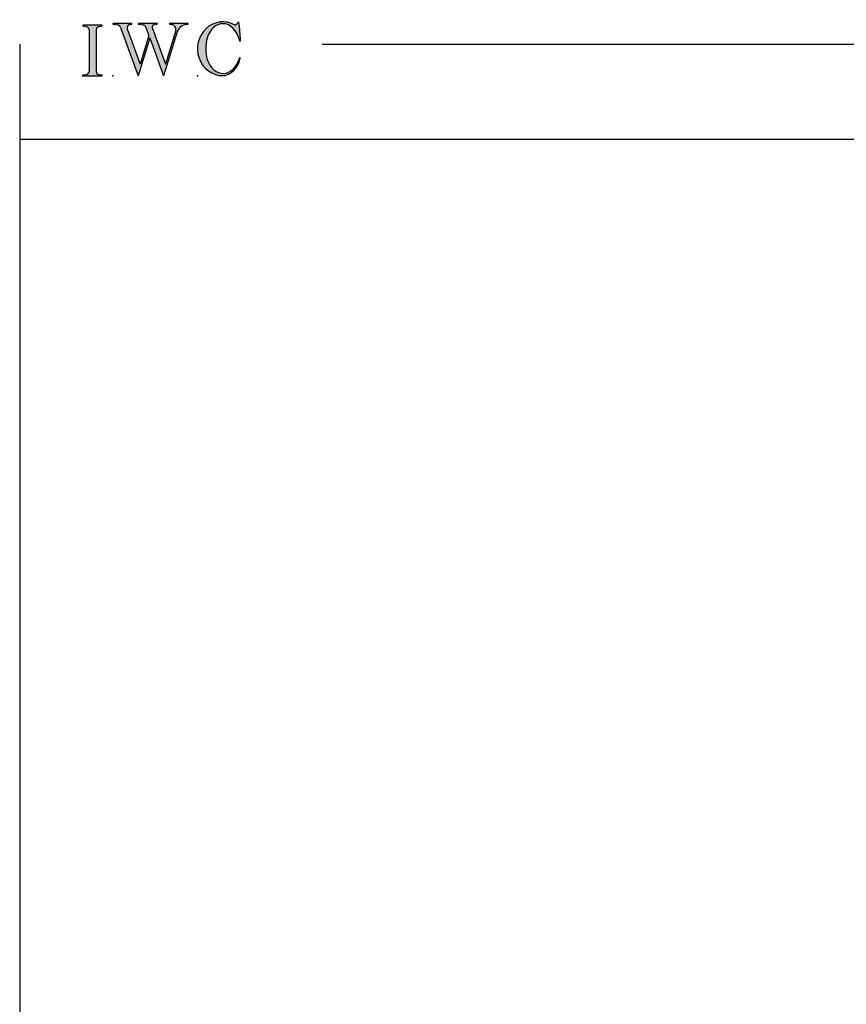
# Model space of a CAD drawing. Extents: x -7.7 to 14.6, y -22.4 to 3.1.
# Drawn here: x -7.7 to -1.1, y -4.7 to 3.1 of the extents above; entities that cross this region are included whole.
import ezdxf

# ---------------------------------------------------------------- set-up
doc = ezdxf.new("R2010")
doc.units = 0
doc.header["$MEASUREMENT"] = 0
doc.linetypes.add('C_SOLID_L', pattern=[0])
doc.linetypes.add('C_SOLID_M', pattern=[0])
doc.layers.get('0').update_dxf_attribs({"color": 8, "linetype": 'C_SOLID_M'})
doc.layers.add('MO_001_VIEW_PV', color=7, linetype='C_SOLID_M')
doc.layers.add('SYMBOLS', color=7, linetype='C_SOLID_M')

# ---------------------------------------------------------------- blocks, each defined once
blk = doc.blocks.new('MO_001_S_118_42__S')
e = blk.add_hatch(color=0)
e.paths.add_polyline_path([(0.01, 0), (0.377, 0), (0.378, 0), (0.379, 0), (0.38, 0), (0.381, 0.001), (0.382, 0.001), (0.382, 0.002), (0.383, 0.002), (0.384, 0.003), (0.384, 0.004), (0.385, 0.004), (0.385, 0.005), (0.386, 0.006), (0.386, 0.007), (0.386, 0.008), (0.386, 0.009), (0.386, 0.01), (0.386, 0.011), (0.386, 0.011), (0.386, 0.012), (0.386, 0.013), (0.385, 0.014), (0.385, 0.015), (0.384, 0.016), (0.384, 0.016), (0.383, 0.017), (0.382, 0.017), (0.381, 0.018), (0.38, 0.018), (0.379, 0.019), (0.315, 0.028), (0.312, 0.028), (0.31, 0.029), (0.307, 0.03), (0.304, 0.03), (0.302, 0.031), (0.299, 0.033), (0.296, 0.034), (0.294, 0.035), (0.291, 0.037), (0.289, 0.038), (0.287, 0.04), (0.285, 0.042), (0.282, 0.044), (0.28, 0.046), (0.279, 0.048), (0.277, 0.05), (0.275, 0.052), (0.273, 0.055), (0.272, 0.057), (0.271, 0.06), (0.269, 0.062), (0.268, 0.065), (0.267, 0.067), (0.266, 0.07), (0.266, 0.073), (0.265, 0.076), (0.265, 0.079), (0.264, 0.081), (0.264, 0.087), (0.264, 0.913), (0.264, 0.916), (0.264, 0.919), (0.265, 0.921), (0.265, 0.924), (0.266, 0.927), (0.266, 0.93), (0.267, 0.933), (0.268, 0.935), (0.269, 0.938), (0.271, 0.94), (0.272, 0.943), (0.273, 0.945), (0.275, 0.948), (0.277, 0.95), (0.279, 0.952), (0.28, 0.954), (0.282, 0.956), (0.285, 0.958), (0.287, 0.96), (0.289, 0.962), (0.291, 0.963), (0.294, 0.965), (0.296, 0.966), (0.299, 0.967), (0.302, 0.969), (0.304, 0.97), (0.307, 0.97), (0.31, 0.971), (0.315, 0.972), (0.379, 0.981), (0.38, 0.982), (0.38, 0.982), (0.381, 0.982), (0.382, 0.983), (0.383, 0.983), (0.384, 0.984), (0.384, 0.984), (0.385, 0.985), (0.385, 0.986), (0.386, 0.987), (0.386, 0.988), (0.386, 0.989), (0.386, 0.99), (0.386, 0.99), (0.386, 0.991), (0.386, 0.992), (0.386, 0.993), (0.386, 0.994), (0.385, 0.995), (0.385, 0.996), (0.384, 0.996), (0.384, 0.997), (0.383, 0.998), (0.382, 0.998), (0.382, 0.999), (0.381, 0.999), (0.38, 1), (0.379, 1), (0.377, 1), (0.01, 1), (0.009, 1), (0.009, 1), (0.008, 1), (0.007, 0.999), (0.006, 0.999), (0.005, 0.998), (0.005, 0.998), (0.004, 0.997), (0.003, 0.996), (0.003, 0.996), (0.002, 0.995), (0.002, 0.994), (0.002, 0.993), (0.001, 0.992), (0.001, 0.991), (0.001, 0.99), (0.001, 0.989), (0.002, 0.989), (0.002, 0.988), (0.002, 0.987), (0.003, 0.986), (0.003, 0.985), (0.004, 0.984), (0.004, 0.984), (0.005, 0.983), (0.006, 0.983), (0.007, 0.982), (0.007, 0.982), (0.009, 0.981), (0.072, 0.972), (0.075, 0.972), (0.078, 0.971), (0.081, 0.97), (0.084, 0.97), (0.086, 0.969), (0.089, 0.967), (0.091, 0.966), (0.094, 0.965), (0.096, 0.963), (0.099, 0.962), (0.101, 0.96), (0.103, 0.958), (0.105, 0.956), (0.107, 0.954), (0.109, 0.952), (0.111, 0.95), (0.113, 0.948), (0.114, 0.945), (0.116, 0.943), (0.117, 0.94), (0.118, 0.938), (0.12, 0.935), (0.121, 0.933), (0.121, 0.93), (0.122, 0.927), (0.123, 0.924), (0.123, 0.921), (0.124, 0.919), (0.124, 0.913), (0.124, 0.087), (0.124, 0.084), (0.124, 0.081), (0.123, 0.079), (0.123, 0.076), (0.122, 0.073), (0.121, 0.07), (0.121, 0.067), (0.12, 0.065), (0.118, 0.062), (0.117, 0.06), (0.116, 0.057), (0.114, 0.055), (0.113, 0.052), (0.111, 0.05), (0.109, 0.048), (0.107, 0.046), (0.105, 0.044), (0.103, 0.042), (0.101, 0.04), (0.099, 0.038), (0.096, 0.037), (0.094, 0.035), (0.091, 0.034), (0.089, 0.033), (0.086, 0.031), (0.084, 0.03), (0.081, 0.03), (0.078, 0.029), (0.072, 0.028), (0.009, 0.019), (0.008, 0.018), (0.007, 0.018), (0.007, 0.018), (0.006, 0.017), (0.005, 0.017), (0.004, 0.016), (0.004, 0.016), (0.003, 0.015), (0.003, 0.014), (0.002, 0.013), (0.002, 0.012), (0.002, 0.011), (0.001, 0.011), (0.001, 0.01), (0.001, 0.009), (0.001, 0.008), (0.002, 0.007), (0.002, 0.006), (0.002, 0.005), (0.003, 0.004), (0.003, 0.004), (0.004, 0.003), (0.005, 0.002), (0.005, 0.002), (0.006, 0.001), (0.007, 0.001), (0.008, 0), (0.009, 0)])
e.dxf.unprotected_set("ltscale", 0)
at = {"color": 0, "linetype": 'C_SOLID_L'}
for p, q in [((0.072, 0.972), (0.009, 0.981)), ((0.377, 1), (0.01, 1)), ((0.379, 0.981), (0.315, 0.972)), ((0.124, 0.913), (0.124, 0.087)), ((0.264, 0.913), (0.264, 0.087)), ((0.009, 0.019), (0.072, 0.028)), ((0.01, 0), (0.377, 0)), ((0.315, 0.028), (0.379, 0.019))]:
    blk.add_line(p, q, dxfattribs=at)
for centre, start, end in [((0.064, 0.913), 0.0003, 81.7559), ((0.324, 0.913), 98.244, 180), ((0.064, 0.087), 278.2441, 359.9997), ((0.324, 0.087), 180.0001, 261.756)]:
    blk.add_arc(centre, 0.06, start, end, dxfattribs=at)
for centre, major_axis, ratio, start_param, end_param in [((0.01, 0.991), (0, 0.00931), 0.970002, 0, 3.007242), ((0.377, 0.991), (0, 0.00931), 0.970002, 3.28977, 6.283185), ((0.01, 0.009), (0, -0.00931), 0.97, 3.275944, 6.283185), ((0.377, 0.009), (0, -0.00931), 0.97, 0, 2.993415)]:
    blk.add_ellipse(centre, major_axis=major_axis, ratio=ratio, start_param=start_param, end_param=end_param, dxfattribs=at)
at = {"linetype": 'CONTINUOUS'}
blk.add_point((0, 0), dxfattribs=at).dxf.unprotected_set("ltscale", 0)
blk = doc.blocks.new('MO_001_S_118_56__S')
e = blk.add_hatch(color=0)
e.paths.add_polyline_path([(0.528, 1.04), (0.886, 1.04), (0.887, 1.04), (0.888, 1.04), (0.889, 1.04), (0.89, 1.039), (0.89, 1.039), (0.891, 1.038), (0.892, 1.038), (0.893, 1.037), (0.893, 1.036), (0.894, 1.035), (0.894, 1.034), (0.895, 1.034), (0.895, 1.033), (0.895, 1.032), (0.895, 1.031), (0.895, 1.03), (0.895, 1.029), (0.895, 1.028), (0.895, 1.027), (0.894, 1.026), (0.894, 1.025), (0.893, 1.024), (0.893, 1.023), (0.892, 1.023), (0.891, 1.022), (0.891, 1.021), (0.89, 1.021), (0.889, 1.021), (0.887, 1.02), (0.824, 1.011), (0.822, 1.01), (0.82, 1.01), (0.817, 1.009), (0.815, 1.008), (0.813, 1.007), (0.811, 1.006), (0.809, 1.005), (0.807, 1.003), (0.805, 1.002), (0.804, 1), (0.802, 0.999), (0.801, 0.997), (0.799, 0.995), (0.798, 0.993), (0.797, 0.991), (0.796, 0.989), (0.795, 0.986), (0.794, 0.984), (0.793, 0.982), (0.793, 0.979), (0.792, 0.977), (0.792, 0.975), (0.792, 0.972), (0.792, 0.97), (0.792, 0.967), (0.792, 0.965), (0.792, 0.962), (0.793, 0.96), (0.794, 0.956), (1.058, 0.234), (1.259, 0.895), (1.26, 0.9), (1.261, 0.906), (1.261, 0.911), (1.262, 0.917), (1.261, 0.922), (1.261, 0.928), (1.26, 0.933), (1.259, 0.939), (1.258, 0.944), (1.256, 0.95), (1.255, 0.955), (1.253, 0.96), (1.25, 0.965), (1.248, 0.969), (1.245, 0.974), (1.242, 0.979), (1.238, 0.983), (1.235, 0.987), (1.231, 0.991), (1.227, 0.994), (1.223, 0.998), (1.219, 1.001), (1.215, 1.004), (1.21, 1.006), (1.205, 1.009), (1.201, 1.011), (1.196, 1.012), (1.191, 1.014), (1.181, 1.016), (1.142, 1.022), (1.141, 1.022), (1.14, 1.022), (1.139, 1.022), (1.139, 1.023), (1.138, 1.023), (1.137, 1.024), (1.137, 1.025), (1.136, 1.025), (1.136, 1.026), (1.135, 1.027), (1.135, 1.028), (1.135, 1.029), (1.135, 1.03), (1.135, 1.031), (1.135, 1.031), (1.135, 1.032), (1.135, 1.033), (1.135, 1.034), (1.135, 1.035), (1.136, 1.036), (1.136, 1.037), (1.137, 1.037), (1.138, 1.038), (1.138, 1.038), (1.139, 1.039), (1.14, 1.039), (1.141, 1.04), (1.141, 1.04), (1.143, 1.04), (1.499, 1.04), (1.499, 1.04), (1.5, 1.04), (1.501, 1.04), (1.502, 1.039), (1.503, 1.039), (1.503, 1.038), (1.504, 1.038), (1.505, 1.037), (1.505, 1.036), (1.506, 1.036), (1.506, 1.035), (1.507, 1.034), (1.507, 1.033), (1.507, 1.032), (1.507, 1.031), (1.507, 1.03), (1.507, 1.03), (1.507, 1.029), (1.507, 1.028), (1.506, 1.027), (1.506, 1.026), (1.505, 1.025), (1.505, 1.025), (1.504, 1.024), (1.504, 1.023), (1.503, 1.023), (1.502, 1.022), (1.501, 1.022), (1.5, 1.022), (1.464, 1.016), (1.455, 1.015), (1.447, 1.013), (1.439, 1.011), (1.431, 1.009), (1.424, 1.007), (1.416, 1.004), (1.408, 1), (1.401, 0.997), (1.393, 0.993), (1.386, 0.989), (1.379, 0.985), (1.372, 0.98), (1.365, 0.975), (1.358, 0.97), (1.352, 0.965), (1.345, 0.959), (1.339, 0.953), (1.334, 0.947), (1.328, 0.94), (1.322, 0.934), (1.317, 0.927), (1.312, 0.92), (1.308, 0.913), (1.303, 0.905), (1.299, 0.898), (1.295, 0.89), (1.291, 0.882), (1.288, 0.874), (1.28, 0.853), (1.021, 0), (0.746, 0.751), (0.518, 0), (0.168, 0.959), (0.167, 0.962), (0.165, 0.964), (0.164, 0.967), (0.163, 0.969), (0.162, 0.971), (0.16, 0.974), (0.159, 0.976), (0.157, 0.978), (0.155, 0.98), (0.154, 0.982), (0.152, 0.984), (0.15, 0.986), (0.148, 0.988), (0.146, 0.99), (0.144, 0.992), (0.142, 0.993), (0.14, 0.995), (0.138, 0.996), (0.135, 0.998), (0.133, 0.999), (0.131, 1), (0.128, 1.001), (0.126, 1.002), (0.124, 1.003), (0.121, 1.004), (0.119, 1.005), (0.116, 1.006), (0.114, 1.006), (0.109, 1.007), (0.024, 1.02), (0.023, 1.02), (0.022, 1.021), (0.021, 1.021), (0.02, 1.021), (0.02, 1.022), (0.019, 1.023), (0.018, 1.023), (0.018, 1.024), (0.017, 1.025), (0.017, 1.026), (0.016, 1.027), (0.016, 1.028), (0.016, 1.029), (0.016, 1.03), (0.016, 1.031), (0.016, 1.032), (0.016, 1.033), (0.016, 1.034), (0.017, 1.035), (0.017, 1.035), (0.018, 1.036), (0.018, 1.037), (0.019, 1.038), (0.02, 1.038), (0.021, 1.039), (0.021, 1.039), (0.022, 1.04), (0.023, 1.04), (0.025, 1.04), (0.383, 1.04), (0.384, 1.04), (0.385, 1.04), (0.386, 1.04), (0.387, 1.039), (0.388, 1.039), (0.388, 1.038), (0.389, 1.038), (0.39, 1.037), (0.39, 1.036), (0.391, 1.035), (0.391, 1.034), (0.392, 1.034), (0.392, 1.033), (0.392, 1.032), (0.392, 1.031), (0.392, 1.03), (0.392, 1.029), (0.392, 1.028), (0.392, 1.027), (0.392, 1.026), (0.391, 1.025), (0.391, 1.024), (0.39, 1.023), (0.389, 1.023), (0.389, 1.022), (0.388, 1.021), (0.387, 1.021), (0.386, 1.021), (0.384, 1.02), (0.345, 1.014), (0.342, 1.014), (0.338, 1.013), (0.335, 1.012), (0.332, 1.01), (0.329, 1.009), (0.325, 1.007), (0.323, 1.006), (0.32, 1.003), (0.317, 1.001), (0.314, 0.999), (0.312, 0.996), (0.31, 0.994), (0.307, 0.991), (0.305, 0.988), (0.304, 0.985), (0.302, 0.981), (0.301, 0.978), (0.299, 0.974), (0.298, 0.971), (0.298, 0.967), (0.297, 0.964), (0.296, 0.96), (0.296, 0.956), (0.296, 0.953), (0.296, 0.949), (0.297, 0.945), (0.298, 0.942), (0.298, 0.938), (0.3, 0.933), (0.555, 0.233), (0.728, 0.801), (0.67, 0.959), (0.669, 0.962), (0.668, 0.964), (0.667, 0.967), (0.666, 0.969), (0.664, 0.971), (0.663, 0.974), (0.661, 0.976), (0.66, 0.978), (0.658, 0.98), (0.656, 0.982), (0.655, 0.984), (0.653, 0.986), (0.651, 0.988), (0.649, 0.99), (0.647, 0.992), (0.645, 0.993), (0.643, 0.995), (0.64, 0.996), (0.638, 0.998), (0.636, 0.999), (0.634, 1), (0.631, 1.001), (0.629, 1.002), (0.626, 1.003), (0.624, 1.004), (0.621, 1.005), (0.619, 1.006), (0.616, 1.006), (0.612, 1.007), (0.527, 1.02), (0.526, 1.02), (0.525, 1.021), (0.524, 1.021), (0.523, 1.021), (0.522, 1.022), (0.522, 1.023), (0.521, 1.023), (0.52, 1.024), (0.52, 1.025), (0.519, 1.026), (0.519, 1.027), (0.519, 1.028), (0.519, 1.029), (0.519, 1.03), (0.519, 1.031), (0.519, 1.032), (0.519, 1.033), (0.519, 1.034), (0.52, 1.035), (0.52, 1.035), (0.521, 1.036), (0.521, 1.037), (0.522, 1.038), (0.523, 1.038), (0.523, 1.039), (0.524, 1.039), (0.525, 1.04), (0.526, 1.04)])
e.dxf.unprotected_set("ltscale", 0)
at = {"color": 0, "linetype": 'C_SOLID_L'}
for p, q in [((0.024, 1.02), (0.109, 1.007)), ((0.025, 1.04), (0.383, 1.04)), ((0.344, 1.014), (0.384, 1.02)), ((0.527, 1.02), (0.612, 1.007)), ((0.528, 1.04), (0.886, 1.04)), ((0.824, 1.011), (0.887, 1.02)), ((1.142, 1.022), (1.181, 1.016)), ((1.143, 1.04), (1.499, 1.04)), ((1.461, 1.016), (1.5, 1.022)), ((0.168, 0.957), (0.518, 0)), ((0.3, 0.933), (0.555, 0.233)), ((0.728, 0.801), (0.555, 0.233)), ((0.671, 0.957), (0.728, 0.801)), ((0.794, 0.956), (1.058, 0.234)), ((1.28, 0.853), (1.021, 0)), ((1.26, 0.896), (1.058, 0.234)), ((0.746, 0.751), (0.518, 0)), ((0.746, 0.751), (1.021, 0))]:
    blk.add_line(p, q, dxfattribs=at)
for centre, major_axis, ratio, start_param, end_param in [((0.025, 1.03), (0, 0.01), 0.931, 6.281771, 9.276602), ((0.099, 0.928), (0, 0.08), 0.930999, 5.086449, 6.143659), ((0.352, 0.955), (0, 0.06), 0.930999, 0.138028, 1.944856), ((0.383, 1.03), (0, 0.01), 0.931002, 3.27594, 6.281771), ((0.528, 1.03), (0, 0.01), 0.931002, 6.281771, 9.276602), ((0.602, 0.928), (0, 0.08), 0.930999, 5.086449, 6.143659), ((0.829, 0.971), (0, 0.04), 0.930999, 0.138029, 1.942894), ((0.886, 1.03), (0, 0.01), 0.931002, 3.27594, 6.281771), ((1.143, 1.031), (0, 0.0092), 0.931001, 6.281771, 9.276602), ((1.168, 0.917), (0, 0.1), 0.930999, 4.508316, 6.143659), ((1.493, 0.778), (0, 0.24), 0.931, 0.139871, 1.254751), ((1.499, 1.031), (0, 0.0092), 0.931001, 3.27594, 6.281771)]:
    blk.add_ellipse(centre, major_axis=major_axis, ratio=ratio, start_param=start_param, end_param=end_param, dxfattribs=at)
at = {"linetype": 'CONTINUOUS'}
blk.add_point((0.016, 0), dxfattribs=at).dxf.unprotected_set("ltscale", 0)
blk = doc.blocks.new('MO_001_S_118_36__S')
e = blk.add_hatch(color=0)
e.paths.add_polyline_path([(0.503, 1.032), (0.492, 1.032), (0.481, 1.031), (0.47, 1.03), (0.458, 1.028), (0.447, 1.026), (0.436, 1.023), (0.425, 1.02), (0.414, 1.016), (0.403, 1.011), (0.393, 1.006), (0.382, 1.001), (0.372, 0.995), (0.361, 0.989), (0.351, 0.982), (0.341, 0.974), (0.331, 0.967), (0.321, 0.958), (0.312, 0.95), (0.303, 0.941), (0.293, 0.931), (0.285, 0.921), (0.276, 0.911), (0.268, 0.9), (0.259, 0.889), (0.252, 0.877), (0.244, 0.865), (0.237, 0.853), (0.23, 0.84), (0.19, 0.749), (0.187, 0.735), (0.184, 0.721), (0.181, 0.707), (0.178, 0.693), (0.176, 0.679), (0.174, 0.665), (0.172, 0.651), (0.17, 0.637), (0.169, 0.623), (0.167, 0.609), (0.166, 0.594), (0.166, 0.58), (0.165, 0.566), (0.165, 0.552), (0.165, 0.538), (0.165, 0.523), (0.165, 0.509), (0.166, 0.495), (0.166, 0.481), (0.167, 0.467), (0.169, 0.452), (0.17, 0.438), (0.172, 0.424), (0.174, 0.41), (0.176, 0.396), (0.178, 0.382), (0.181, 0.368), (0.184, 0.354), (0.214, 0.268), (0.227, 0.241), (0.242, 0.215), (0.259, 0.191), (0.276, 0.168), (0.295, 0.147), (0.314, 0.128), (0.335, 0.111), (0.356, 0.095), (0.378, 0.082), (0.4, 0.071), (0.423, 0.062), (0.447, 0.055), (0.47, 0.051), (0.494, 0.048), (0.518, 0.048), (0.542, 0.051), (0.566, 0.055), (0.589, 0.062), (0.612, 0.071), (0.635, 0.082), (0.657, 0.095), (0.678, 0.11), (0.698, 0.127), (0.718, 0.146), (0.736, 0.167), (0.754, 0.19), (0.77, 0.214), (0.785, 0.24), (0.831, 0.351), (0.831, 0.351), (0.831, 0.351), (0.831, 0.351), (0.831, 0.351), (0.831, 0.352), (0.831, 0.352), (0.831, 0.352), (0.831, 0.352), (0.831, 0.352), (0.832, 0.352), (0.832, 0.352), (0.832, 0.353), (0.832, 0.353), (0.832, 0.353), (0.832, 0.353), (0.832, 0.353), (0.832, 0.353), (0.832, 0.353), (0.832, 0.354), (0.833, 0.354), (0.833, 0.354), (0.833, 0.354), (0.833, 0.354), (0.833, 0.354), (0.833, 0.354), (0.833, 0.354), (0.833, 0.355), (0.834, 0.355), (0.834, 0.355), (0.835, 0.355), (0.835, 0.356), (0.836, 0.356), (0.837, 0.356), (0.838, 0.356), (0.838, 0.356), (0.839, 0.356), (0.84, 0.356), (0.841, 0.356), (0.842, 0.356), (0.842, 0.356), (0.843, 0.355), (0.844, 0.355), (0.844, 0.354), (0.845, 0.354), (0.846, 0.353), (0.846, 0.353), (0.847, 0.352), (0.847, 0.351), (0.848, 0.351), (0.848, 0.35), (0.848, 0.349), (0.848, 0.348), (0.848, 0.348), (0.848, 0.347), (0.848, 0.346), (0.848, 0.345), (0.848, 0.344), (0.848, 0.343), (0.845, 0.329), (0.841, 0.314), (0.838, 0.3), (0.833, 0.286), (0.828, 0.273), (0.823, 0.259), (0.817, 0.245), (0.811, 0.232), (0.805, 0.219), (0.798, 0.206), (0.79, 0.194), (0.782, 0.182), (0.774, 0.17), (0.765, 0.158), (0.756, 0.146), (0.747, 0.135), (0.737, 0.125), (0.726, 0.114), (0.716, 0.104), (0.705, 0.094), (0.694, 0.085), (0.682, 0.076), (0.67, 0.067), (0.658, 0.059), (0.646, 0.051), (0.633, 0.044), (0.62, 0.037), (0.607, 0.031), (0.58, 0.019), (0.578, 0.018), (0.576, 0.017), (0.574, 0.017), (0.571, 0.016), (0.569, 0.015), (0.567, 0.014), (0.565, 0.014), (0.562, 0.013), (0.56, 0.012), (0.558, 0.012), (0.555, 0.011), (0.553, 0.011), (0.551, 0.01), (0.548, 0.01), (0.546, 0.009), (0.544, 0.009), (0.541, 0.008), (0.539, 0.008), (0.537, 0.008), (0.534, 0.007), (0.532, 0.007), (0.53, 0.007), (0.527, 0.006), (0.525, 0.006), (0.522, 0.006), (0.52, 0.006), (0.518, 0.006), (0.515, 0.006), (0.51, 0.005), (0.449, 0.008), (0.389, 0.019), (0.331, 0.038), (0.275, 0.063), (0.222, 0.096), (0.174, 0.135), (0.13, 0.18), (0.092, 0.23), (0.06, 0.285), (0.035, 0.344), (0.016, 0.405), (0.004, 0.468), (0, 0.532), (0.003, 0.597), (0.014, 0.66), (0.031, 0.722), (0.056, 0.78), (0.087, 0.836), (0.124, 0.887), (0.167, 0.933), (0.214, 0.973), (0.266, 1.007), (0.322, 1.033), (0.38, 1.053), (0.439, 1.065), (0.5, 1.069), (0.561, 1.066), (0.621, 1.055), (0.745, 1.004), (0.745, 1.004), (0.746, 1.004), (0.746, 1.004), (0.746, 1.004), (0.747, 1.003), (0.747, 1.003), (0.747, 1.003), (0.748, 1.003), (0.748, 1.003), (0.748, 1.003), (0.749, 1.003), (0.749, 1.003), (0.75, 1.003), (0.75, 1.003), (0.75, 1.003), (0.751, 1.003), (0.751, 1.003), (0.751, 1.003), (0.752, 1.003), (0.752, 1.004), (0.752, 1.004), (0.753, 1.004), (0.753, 1.004), (0.753, 1.004), (0.754, 1.004), (0.754, 1.004), (0.754, 1.005), (0.754, 1.005), (0.755, 1.005), (0.812, 1.064), (0.813, 1.064), (0.813, 1.064), (0.813, 1.064), (0.813, 1.064), (0.814, 1.064), (0.814, 1.065), (0.814, 1.065), (0.814, 1.065), (0.815, 1.065), (0.815, 1.065), (0.815, 1.065), (0.816, 1.065), (0.816, 1.065), (0.816, 1.065), (0.816, 1.065), (0.817, 1.064), (0.817, 1.064), (0.817, 1.064), (0.817, 1.064), (0.818, 1.064), (0.818, 1.064), (0.818, 1.063), (0.818, 1.063), (0.818, 1.063), (0.819, 1.063), (0.819, 1.062), (0.819, 1.062), (0.819, 1.062), (0.819, 1.061), (0.821, 1.049), (0.822, 1.037), (0.824, 1.025), (0.825, 1.013), (0.827, 1.001), (0.828, 0.989), (0.83, 0.977), (0.831, 0.965), (0.832, 0.953), (0.834, 0.94), (0.835, 0.928), (0.836, 0.916), (0.837, 0.904), (0.839, 0.892), (0.84, 0.88), (0.841, 0.868), (0.842, 0.855), (0.843, 0.843), (0.844, 0.831), (0.844, 0.819), (0.845, 0.807), (0.846, 0.795), (0.847, 0.783), (0.848, 0.77), (0.848, 0.758), (0.849, 0.746), (0.85, 0.734), (0.85, 0.722), (0.851, 0.697), (0.851, 0.697), (0.851, 0.696), (0.851, 0.695), (0.851, 0.694), (0.851, 0.694), (0.85, 0.693), (0.85, 0.692), (0.849, 0.692), (0.849, 0.691), (0.848, 0.691), (0.847, 0.69), (0.847, 0.69), (0.846, 0.69), (0.845, 0.689), (0.844, 0.689), (0.844, 0.689), (0.843, 0.689), (0.842, 0.689), (0.841, 0.689), (0.841, 0.69), (0.84, 0.69), (0.839, 0.69), (0.838, 0.691), (0.838, 0.691), (0.837, 0.692), (0.837, 0.692), (0.836, 0.693), (0.836, 0.694), (0.819, 0.751), (0.814, 0.768), (0.807, 0.784), (0.8, 0.8), (0.793, 0.816), (0.786, 0.831), (0.778, 0.846), (0.769, 0.86), (0.76, 0.874), (0.751, 0.887), (0.742, 0.9), (0.732, 0.913), (0.722, 0.925), (0.711, 0.936), (0.701, 0.947), (0.69, 0.957), (0.679, 0.967), (0.667, 0.976), (0.655, 0.984), (0.643, 0.992), (0.631, 0.999), (0.619, 1.005), (0.607, 1.011), (0.594, 1.016), (0.581, 1.02), (0.568, 1.024), (0.556, 1.027), (0.543, 1.03), (0.53, 1.031)])
e.dxf.unprotected_set("ltscale", 0)
at = {"color": 0, "linetype": 'C_SOLID_L'}
blk.add_line((0.812, 1.064), (0.755, 1.005), dxfattribs=at)
for centre, radius, start, end in [((0.749, 1.011), 0.008, 239.9724, 315.3817), ((0.815, 1.061), 0.004, 7.8245, 135.38), ((-2.921, 0.547), 3.776, 2.2827, 7.8294), ((1.049, 0.537), 0.884, 166.1614, 193.7931), ((0.843, 0.697), 0.008, 193.4921, 2.282), ((0.423, 0.421), 0.432, 291.3752, 349.5636), ((0.838, 0.349), 0.00681, 121.8667, 166.2361), ((0.839, 0.347), 0.0095, 336.4107, 121.8667), ((0.508, 0.205), 0.2, 270.8348, 291.3752)]:
    blk.add_arc(centre, radius, start, end, dxfattribs=at)
for centre, major_axis, ratio, start_param, end_param in [((0.503, 0.537), (0, 0.532), 0.946428, 5.782583, 9.438372), ((0.503, 0.537), (0, 0.495), 0.7, 0, 1.129372), ((0.508, 0.537), (-0.004, 0.495), 0.7, 5.030866, 6.283185), ((0.507, 0.533), (0, 0.485), 0.721501, 2.011062, 4.326814)]:
    blk.add_ellipse(centre, major_axis=major_axis, ratio=ratio, start_param=start_param, end_param=end_param, dxfattribs=at)
at = {"linetype": 'CONTINUOUS'}
blk.add_point((0, 0), dxfattribs=at).dxf.unprotected_set("ltscale", 0)
blk.add_point((0, 0), dxfattribs=at).dxf.unprotected_set("ltscale", 0)

msp = doc.modelspace()

# ---------------------------------------------------------------- linework, layer by layer
at = {"layer": 'MO_001_VIEW_PV', "linetype": 'CONTINUOUS'}
for p, q in [((-7.6706, 2.8964), (-7.6706, -20.0134)), ((-5.2741, 2.8964), (14.5759, 2.8964)), ((-7.6706, 2.1464), (14.5759, 2.1464))]:
    msp.add_line(p, q, dxfattribs=at)

# ---------------------------------------------------------------- block references
at = {"layer": 'SYMBOLS', "linetype": 'CONTINUOUS', "xscale": 0.4000000059604645, "yscale": 0.4000000059604645, "zscale": 0.4000000059604645}
for name, p in [('MO_001_S_118_42__S', (-7.1706, 2.6464)), ('MO_001_S_118_56__S', (-6.9386, 2.6464)), ('MO_001_S_118_36__S', (-6.2626, 2.6464))]:
    msp.add_blockref(name, p, dxfattribs=at).dxf.unprotected_set("ltscale", 0)

doc.saveas('drawing.dxf')
